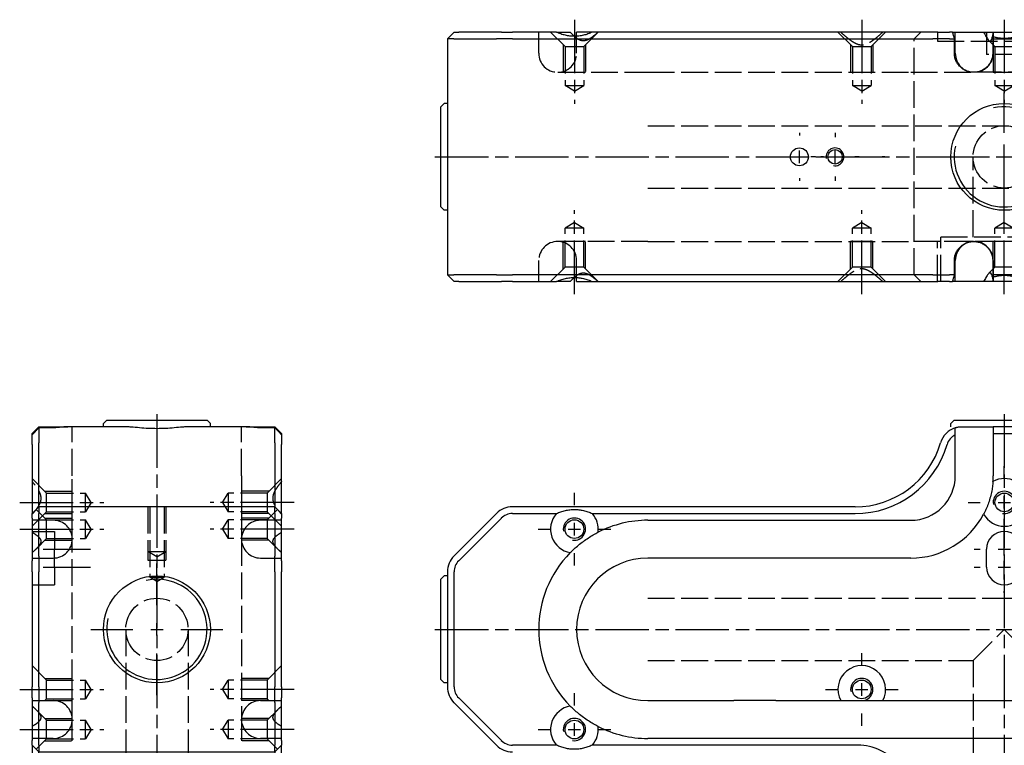
# Model space of a CAD drawing. Extents: x -101 to 341, y -307 to 274.
# Drawn here: x -101 to 120, y 111 to 274 of the extents above; entities that cross this region are included whole.
import ezdxf

# ---------------------------------------------------------------- set-up
doc = ezdxf.new("R2010")
doc.units = 0
doc.linetypes.add('AM_ISO02W050', pattern=[7.5, 6, -1.5])
doc.linetypes.add('AM_ISO08W050', pattern=[18, 12, -1.5, 3, -1.5])
for name, color, linetype in [('AM_0', 7, 'CONTINUOUS'), ('AM_3', 6, 'AM_ISO02W050'), ('AM_4', 3, 'CONTINUOUS'), ('AM_7', 4, 'AM_ISO08W050')]:
    doc.layers.add(name, color=color, linetype=linetype)

# ---------------------------------------------------------------- blocks, each defined once
blk = doc.blocks.new('MH161014_1')
at = {"layer": 'AM_0'}
for p, q in [((-125, 26.5), (-123.5, 28)), ((-123.5, 28), (-122.47, 28)), ((-112.9, 28), (-122.47, 28)), ((-112.9, 28), (-110.43, 28)), ((-100.55, 28), (-110.43, 28)), ((-100.55, 28), (-97.42, 28)), ((-92.45, 28), (-96, 28)), ((-96, 27.09), (-96, 28)), ((-23.5, 28), (-92.45, 28)), ((-14.93, 28), (-23.5, 28)), ((-14.93, 28), (-12.32, 28)), ((-11.63, 28), (-12.32, 28)), ((-11.63, 28), (-4.65, 28)), ((-4.65, 28), (4.65, 28)), ((-125, 26.5), (-125, -26.5)), ((-123.54, 26.5), (-125, 26.5)), ((-123.54, 26.5), (-113.96, 26.5)), ((-110.43, 26.5), (-113.96, 26.5)), ((-110.43, 26.5), (-23.5, 26.5)), ((-23.5, 26.5), (-16.05, 26.5)), ((-12.32, 26.5), (-16.05, 26.5)), ((-12.32, 26.5), (-11.2, 26.5)), ((-11.2, 23.25), (-11.2, 26.5)), ((-2.61, 26.5), (-2.61, 23.25)), ((-2.61, 26.5), (2.61, 26.5)), ((-126.5, 11.25), (-125.75, 12)), ((-126.5, -11.25), (-126.5, 11.25)), ((-125, 12), (-125.75, 12)), ((-126.5, -11.25), (-125.75, -12)), ((-125, -12), (-125.75, -12)), ((-11.2, -26.5), (-11.2, -23.25)), ((-2.61, -23.25), (-2.61, -26.5)), ((-123.5, -28), (-125, -26.5)), ((-125, -26.5), (-123.54, -26.5)), ((-113.96, -26.5), (-123.54, -26.5)), ((-113.96, -26.5), (-110.43, -26.5)), ((-23.5, -26.5), (-110.43, -26.5)), ((-16.05, -26.5), (-23.5, -26.5)), ((-16.05, -26.5), (-12.32, -26.5)), ((-11.2, -26.5), (-12.32, -26.5)), ((2.61, -26.5), (-2.61, -26.5)), ((-122.47, -28), (-123.5, -28)), ((-122.47, -28), (-112.9, -28)), ((-110.43, -28), (-112.9, -28)), ((-110.43, -28), (-100.55, -28)), ((-97.42, -28), (-100.55, -28)), ((-96, -28), (-96, -27.09)), ((-96, -28), (-92.45, -28)), ((-92.45, -28), (-23.5, -28)), ((-23.5, -28), (-14.93, -28)), ((-12.32, -28), (-14.93, -28)), ((-12.32, -28), (-11.63, -28)), ((-4.65, -28), (-11.63, -28)), ((4.65, -28), (-4.65, -28))]:
    blk.add_line(p, q, dxfattribs=at)
for centre, radius in [((0, 0), 12), ((-46, 0), 2), ((-38, 0), 1.62)]:
    blk.add_circle(centre, radius, dxfattribs=at)
for centre, radius, start, end in [((-21, 24.5), 10, 11.537, 20.4873), ((-21, 24.5), 18.5, 6.2063, 7.8614), ((-21, -24.5), 10, 339.5127, 348.463), ((-21, -24.5), 18.5, 352.1386, 353.7937)]:
    blk.add_arc(centre, radius, start, end, dxfattribs=at)
for points in [[(-92.45, 28), (-96.5, 26.15), (-100.55, 28)], [(2.67, 27.03), (0, 26.12), (-2.67, 27.03)], [(-100.55, -28), (-96.5, -26.15), (-92.45, -28)], [(-2.67, -27.03), (0, -26.12), (2.67, -27.03)]]:
    blk.add_open_spline(points, degree=2, dxfattribs=at)
for points, knots in [([(-96.54, 27.08), (-96.54, 27.08), (-96.55, 27.08), (-96.85, 27.37), (-97.14, 27.68), (-97.42, 28)], [8.733031, 8.733031, 8.733031, 8.733031, 8.75174, 8.75174, 10.187219, 10.187219, 10.187219, 10.187219]), ([(-4.65, 28), (-4.46, 27.67), (-4.29, 27.35), (-4.03, 26.91), (-3.95, 26.77), (-3.79, 26.52), (-3.71, 26.41), (-3.49, 26.12), (-3.35, 25.99), (-3.08, 25.99), (-2.97, 26.12), (-2.84, 26.41), (-2.8, 26.52), (-2.73, 26.76), (-2.7, 26.89), (-2.67, 27.03)], [1.463303, 1.463303, 1.463303, 1.463303, 2.924555, 2.924555, 3.655694, 3.655694, 4.386832, 4.386832, 5.84911, 5.84911, 7.311387, 7.311387, 8.042526, 8.042526, 8.732831, 8.732831, 8.732831, 8.732831]), ([(-2.61, 23.25), (-2.61, 22.99), (-2.63, 22.7), (-2.75, 22.14), (-2.83, 21.87), (-3.03, 21.39), (-3.17, 21.13), (-3.49, 20.66), (-3.67, 20.43), (-4.04, 20.06), (-4.27, 19.88), (-4.74, 19.56), (-5, 19.43), (-5.49, 19.22), (-5.77, 19.14), (-6.34, 19.03), (-6.63, 19), (-7.16, 19), (-7.45, 19.03), (-8.02, 19.14), (-8.3, 19.23), (-8.79, 19.43), (-9.05, 19.56), (-9.53, 19.88), (-9.75, 20.07), (-10.13, 20.44), (-10.32, 20.66), (-10.64, 21.14), (-10.77, 21.39), (-10.98, 21.87), (-11.06, 22.15), (-11.18, 22.7), (-11.2, 22.99), (-11.2, 23.25)], [0, 0, 0, 0, 0.785007, 0.785007, 1.570014, 1.570014, 2.357389, 2.357389, 3.144764, 3.144764, 3.935868, 3.935868, 4.726972, 4.726972, 5.52308, 5.52308, 6.319188, 6.319188, 7.117589, 7.117589, 7.915991, 7.915991, 8.712841, 8.712841, 9.509692, 9.509692, 10.300257, 10.300257, 11.090823, 11.090823, 11.873384, 11.873384, 12.655944, 12.655944, 12.655944, 12.655944]), ([(-11.2, -23.25), (-11.2, -22.99), (-11.18, -22.7), (-11.06, -22.15), (-10.98, -21.87), (-10.77, -21.39), (-10.64, -21.14), (-10.32, -20.66), (-10.13, -20.44), (-9.75, -20.07), (-9.53, -19.88), (-9.05, -19.56), (-8.79, -19.43), (-8.3, -19.23), (-8.02, -19.14), (-7.45, -19.03), (-7.16, -19), (-6.63, -19), (-6.34, -19.03), (-5.77, -19.14), (-5.49, -19.22), (-5, -19.43), (-4.74, -19.56), (-4.27, -19.88), (-4.04, -20.06), (-3.67, -20.43), (-3.49, -20.66), (-3.17, -21.13), (-3.03, -21.39), (-2.83, -21.87), (-2.75, -22.14), (-2.63, -22.7), (-2.61, -22.99), (-2.61, -23.25)], [-12.655944, -12.655944, -12.655944, -12.655944, -11.873384, -11.873384, -11.090823, -11.090823, -10.300257, -10.300257, -9.509692, -9.509692, -8.712841, -8.712841, -7.915991, -7.915991, -7.117589, -7.117589, -6.319188, -6.319188, -5.52308, -5.52308, -4.726972, -4.726972, -3.935868, -3.935868, -3.144764, -3.144764, -2.357389, -2.357389, -1.570014, -1.570014, -0.785007, -0.785007, 0, 0, 0, 0]), ([(-2.67, -27.03), (-2.7, -26.89), (-2.73, -26.76), (-2.8, -26.52), (-2.84, -26.41), (-2.97, -26.12), (-3.08, -25.99), (-3.35, -25.99), (-3.49, -26.12), (-3.71, -26.41), (-3.79, -26.52), (-3.95, -26.77), (-4.03, -26.91), (-4.29, -27.35), (-4.46, -27.67), (-4.65, -28)], [2.965388, 2.965388, 2.965388, 2.965388, 3.655694, 3.655694, 4.386832, 4.386832, 5.84911, 5.84911, 7.311387, 7.311387, 8.042526, 8.042526, 8.773665, 8.773665, 10.234916, 10.234916, 10.234916, 10.234916]), ([(-97.42, -28), (-97.14, -27.68), (-96.85, -27.37), (-96.55, -27.08), (-96.54, -27.08), (-96.54, -27.08)], [1.481767, 1.481767, 1.481767, 1.481767, 2.917247, 2.917247, 2.935955, 2.935955, 2.935955, 2.935955])]:
    blk.add_open_spline(points, degree=3, knots=knots, dxfattribs=at)
at = {"layer": 'AM_3'}
for p, q in [((-104.5, 23.25), (-104.5, 28)), ((-98.6, 24.75), (-101.85, 28)), ((-96, 23.25), (-96, 27.09)), ((-94.4, 24.75), (-91.15, 28)), ((-34.1, 24.75), (-37.35, 28)), ((-29.9, 24.75), (-26.65, 28)), ((-20.21, 26.5), (-18.71, 28)), ((-15, 28), (-15, 26)), ((-11, 23.25), (-11, 28)), ((-4, 28), (-4, 23)), ((-2.5, 28), (-2.5, 23.25)), ((-99, 25.15), (-99, 19)), ((-98.6, 24.75), (-98.6, 16)), ((-98.6, 24.75), (-94.4, 24.75)), ((-94.4, 24.75), (-94.4, 16)), ((-94, 25.15), (-94, 19)), ((-34.5, 25.15), (-34.5, 19)), ((-34.1, 24.75), (-34.1, 16)), ((-34.1, 24.75), (-29.9, 24.75)), ((-29.9, 24.75), (-29.9, 16)), ((-29.5, 25.15), (-29.5, 19)), ((-20.21, -26.5), (-20.21, 26.5)), ((-15, 26), (15, 26)), ((-11, 26.5), (-11.2, 26.5)), ((-2.1, 24.75), (-3.5, 26.15)), ((-2.5, 25.15), (-2.5, 19)), ((-2.5, 25.15), (-2.5, 24.75)), ((-2.5, 24.75), (2.5, 24.75)), ((-2.1, 24.75), (-2.1, 16)), ((-2.1, 24.75), (2.1, 24.75)), ((4, 23), (-4, 23)), ((-100.25, 19), (-80, 19)), ((-99, 19), (-94, 19)), ((-80, 19), (-21, 19)), ((-34.5, 19), (-29.5, 19)), ((-21, 19), (-6.89, 19)), ((6.89, 19), (-6.89, 19)), ((-2.5, 19), (2.5, 19)), ((-96.5, 14.74), (-98.6, 16)), ((-98.6, 16), (-94.4, 16)), ((-96.5, 14.74), (-94.4, 16)), ((-34.1, 16), (-29.9, 16)), ((-32, 14.74), (-34.1, 16)), ((-32, 14.74), (-29.9, 16)), ((0, 14.74), (-2.1, 16)), ((-2.1, 16), (2.1, 16)), ((0, 14.74), (2.1, 16)), ((-80, 7), (80, 7)), ((-7, -18), (-7, 0)), ((-80, -7), (80, -7)), ((-96.5, -14.74), (-98.6, -16)), ((-96.5, -14.74), (-94.4, -16)), ((-32, -14.74), (-34.1, -16)), ((-32, -14.74), (-29.9, -16)), ((0, -14.74), (-2.1, -16)), ((0, -14.74), (2.1, -16)), ((-94.4, -16), (-98.6, -16)), ((-98.6, -24.75), (-98.6, -16)), ((-94.4, -24.75), (-94.4, -16)), ((-29.9, -16), (-34.1, -16)), ((-34.1, -24.75), (-34.1, -16)), ((-29.9, -24.75), (-29.9, -16)), ((2.1, -16), (-2.1, -16)), ((-2.1, -24.75), (-2.1, -16)), ((-80, -19), (-100.25, -19)), ((-94, -19), (-99, -19)), ((-99, -25.15), (-99, -19)), ((-94, -25.15), (-94, -19)), ((-80, -19), (-21, -19)), ((-29.5, -19), (-34.5, -19)), ((-34.5, -25.15), (-34.5, -19)), ((-29.5, -25.15), (-29.5, -19)), ((-6.89, -19), (-21, -19)), ((15, -19), (-15, -19)), ((-15, -28), (-15, -19)), ((14.25, -18), (-14.25, -18)), ((-14.25, -28), (-14.25, -18)), ((6.89, -19), (-6.89, -19)), ((2.5, -19), (-2.5, -19)), ((-2.5, -25.15), (-2.5, -19)), ((-104.5, -28), (-104.5, -23.25)), ((-96, -27.09), (-96, -23.25)), ((-11, -28), (-11, -23.25)), ((-2.5, -23.25), (-2.5, -28)), ((-98.6, -24.75), (-101.85, -28)), ((-94.4, -24.75), (-98.6, -24.75)), ((-94.4, -24.75), (-91.15, -28)), ((-34.1, -24.75), (-37.35, -28)), ((-29.9, -24.75), (-34.1, -24.75)), ((-29.9, -24.75), (-26.65, -28)), ((-20.21, -26.5), (-18.71, -28)), ((-11.2, -26.5), (-11, -26.5)), ((-2.1, -24.75), (-3.5, -26.15)), ((2.5, -24.75), (-2.5, -24.75)), ((-2.5, -25.15), (-2.5, -24.75)), ((2.1, -24.75), (-2.1, -24.75))]:
    blk.add_line(p, q, dxfattribs=at)
blk.add_circle((0, 0), 7, dxfattribs=at)
for centre, start, end in [((-100.25, 23.25), 180, 270), ((-100.25, 23.25), 270, 0), ((-6.75, 23.25), 180, 0), ((-100.25, -23.25), 90, 180), ((-100.25, -23.25), 0, 90), ((-6.75, -23.25), 0, 180)]:
    blk.add_arc(centre, 4.25, start, end, dxfattribs=at)
for points, knots in [([(-91.2, 28), (-91.54, 27.68), (-91.9, 27.37), (-92.62, 26.8), (-92.98, 26.55), (-93.72, 26.17), (-94.1, 26.05), (-94.88, 26.05), (-95.24, 26.17), (-95.92, 26.54), (-96.23, 26.79), (-96.54, 27.08)], [1.481767, 1.481767, 1.481767, 1.481767, 2.917247, 2.917247, 4.37587, 4.37587, 5.834493, 5.834493, 7.293116, 7.293116, 8.733031, 8.733031, 8.733031, 8.733031]), ([(-2.55, 28), (-2.57, 27.67), (-2.61, 27.35), (-2.67, 27.05), (-2.67, 27.04), (-2.67, 27.03)], [1.463303, 1.463303, 1.463303, 1.463303, 2.924555, 2.924555, 2.965388, 2.965388, 2.965388, 2.965388]), ([(-96.54, -27.08), (-96.23, -26.79), (-95.92, -26.54), (-95.24, -26.17), (-94.88, -26.05), (-94.1, -26.05), (-93.72, -26.17), (-92.98, -26.55), (-92.62, -26.8), (-91.9, -27.37), (-91.54, -27.68), (-91.2, -28)], [2.935955, 2.935955, 2.935955, 2.935955, 4.37587, 4.37587, 5.834493, 5.834493, 7.293116, 7.293116, 8.75174, 8.75174, 10.187219, 10.187219, 10.187219, 10.187219]), ([(-2.67, -27.03), (-2.67, -27.04), (-2.67, -27.05), (-2.61, -27.35), (-2.57, -27.67), (-2.55, -28)], [8.732831, 8.732831, 8.732831, 8.732831, 8.773665, 8.773665, 10.234916, 10.234916, 10.234916, 10.234916])]:
    blk.add_open_spline(points, degree=3, knots=knots, dxfattribs=at)
for points in [[(-36.73, 28), (-32, 23.82), (-27.27, 28)], [(-27.27, -28), (-32, -23.82), (-36.73, -28)]]:
    blk.add_rational_spline(points, [1, 2.14, 1], degree=2, dxfattribs=at)
at = {"layer": 'AM_4'}
for centre, radius, start, end in [((0, 0), 11.25, 167.6222, 102.3982), ((-38, 0), 2, 260, 190)]:
    blk.add_arc(centre, radius, start, end, dxfattribs=at)
at = {"layer": 'AM_7'}
for p, q in [((-96.5, 30.8), (-96.5, 11.94)), ((-32, 30.8), (-32, 11.94)), ((0, 30.8), (0, 11.94)), ((0, 5.4), (0, 14.42)), ((-46, 5.4), (-46, 4.8)), ((-38, 5.4), (-38, 4.42)), ((0, -30.8), (0, 2.8)), ((-127.8, 0), (127.8, 0)), ((-47.4, 0), (-44.6, 0)), ((-46, -1.4), (-46, 1.4)), ((-42.42, 0), (-43.4, 0)), ((-40.6, 0), (-41.2, 0)), ((-39.4, 0), (-36.6, 0)), ((-38, -1.4), (-38, 1.4)), ((-32.6, 0), (-33.58, 0)), ((-14.43, 0), (-5.4, 0)), ((-1.4, 0), (1.4, 0)), ((0, -1.4), (0, 1.4)), ((-26.8, 0), (-27.4, 0)), ((-46, -4.8), (-46, -5.4)), ((-38, -4.42), (-38, -5.4)), ((0, -14.43), (0, -5.4)), ((-96.5, -30.8), (-96.5, -11.94)), ((-32, -30.8), (-32, -11.94))]:
    blk.add_line(p, q, dxfattribs=at)
blk = doc.blocks.new('MH161014_2')
at = {"layer": 'AM_0'}
for p, q in [((-28, 94), (-26.5, 95.5)), ((-26.5, 95.5), (-23.25, 95.5)), ((-23.25, 95.27), (-26.5, 95.27)), ((-26.5, 95.27), (-26.5, 91.9)), ((-23.25, 95.5), (-20.01, 95.5)), ((-7.33, 95.5), (-20.01, 95.5)), ((-11.25, 97), (-12, 96.25)), ((-12, 95.5), (-12, 96.25)), ((-11.25, 97), (11.25, 97)), ((20.01, 95.5), (7.33, 95.5)), ((11.25, 97), (12, 96.25)), ((12, 95.5), (12, 96.25)), ((20.01, 95.5), (23.25, 95.5)), ((23.25, 95.5), (26.5, 95.5)), ((26.5, 95.27), (23.25, 95.27)), ((26.5, 95.5), (28, 94)), ((26.5, 91.9), (26.5, 95.27)), ((-28, 93.66), (-28, 94)), ((-28, 91.48), (-28, 93.66)), ((28, 94), (28, 93.66)), ((28, 93.66), (28, 91.48)), ((-28, 91.48), (-28, 76)), ((-26.5, 77.5), (-26.5, 91.9)), ((26.5, 91.9), (26.5, 77.5)), ((28, 76), (28, 91.48)), ((-28, 76), (-26.5, 77.5)), ((26.5, 77.5), (-26.5, 77.5)), ((-26.5, 77.5), (-26.5, 76.04)), ((26.5, 76.04), (26.5, 77.5)), ((26.5, 77.5), (28, 76)), ((-28, 74.97), (-28, 76)), ((-26.5, 66.46), (-26.5, 76.04)), ((26.5, 76.04), (26.5, 66.46)), ((28, 76), (28, 74.97)), ((-28, 74.97), (-28, 65.4)), ((28, 65.4), (28, 74.97)), ((-26.5, 66.46), (-26.5, 62.93)), ((26.5, 62.93), (26.5, 66.46)), ((-28, 62.93), (-28, 65.4)), ((28, 65.4), (28, 62.93)), ((-28, 62.93), (-28, 37.07)), ((-26.5, 37.07), (-26.5, 62.93)), ((26.5, 62.93), (26.5, 37.07)), ((28, 37.07), (28, 62.93)), ((-28, 34.6), (-28, 37.07)), ((-26.5, 37.07), (-26.5, 33.54)), ((26.5, 33.54), (26.5, 37.07)), ((28, 37.07), (28, 34.6)), ((-28, 34.6), (-28, 25.03)), ((-26.5, 23.96), (-26.5, 33.54)), ((26.5, 33.54), (26.5, 23.96)), ((28, 25.03), (28, 34.6)), ((-28, 24), (-28, 25.03)), ((28, 25.03), (28, 24)), ((-28, 24), (-28, 15.48)), ((-28, 24), (-26.5, 22.5)), ((-26.5, 23.96), (-26.5, 22.5)), ((-26.5, 22.5), (26.5, 22.5)), ((-26.5, 15.09), (-26.5, 22.5)), ((26.5, 22.5), (28, 24)), ((26.5, 22.5), (26.5, 23.96)), ((26.5, 22.5), (26.5, 15.09)), ((28, 15.48), (28, 24)), ((-28, 15.48), (-28, -19.52)), ((28, -19.52), (28, 15.48)), ((-26.5, -19.91), (-26.5, 15.09)), ((26.5, 15.09), (26.5, -19.91)), ((-28, -19.52), (-28, -24)), ((28, -24), (28, -19.52)), ((-26.5, -22.5), (-26.5, -19.91)), ((26.5, -19.91), (26.5, -22.5)), ((-26.5, -22.5), (-28, -24)), ((-28, -25.03), (-28, -24)), ((26.5, -22.5), (-26.5, -22.5)), ((-26.5, -22.5), (-26.5, -23.96)), ((-26.5, -33.54), (-26.5, -23.96)), ((26.5, -23.96), (26.5, -22.5)), ((26.5, -22.5), (28, -24)), ((26.5, -23.96), (26.5, -33.54)), ((28, -24), (28, -25.03)), ((-28, -25.03), (-28, -34.6)), ((28, -34.6), (28, -25.03)), ((-28, -37.07), (-28, -34.6)), ((-26.5, -33.54), (-26.5, -37.07)), ((26.5, -37.07), (26.5, -33.54)), ((28, -34.6), (28, -37.07)), ((-28, -37.07), (-28, -62.93)), ((-26.5, -62.93), (-26.5, -37.07)), ((26.5, -37.07), (26.5, -62.93)), ((28, -62.93), (28, -37.07)), ((-28, -65.4), (-28, -62.93)), ((-26.5, -62.93), (-26.5, -66.46)), ((26.5, -66.46), (26.5, -62.93)), ((28, -62.93), (28, -65.4)), ((-28, -65.4), (-28, -74.97)), ((28, -74.97), (28, -65.4)), ((-26.5, -76.04), (-26.5, -66.46)), ((26.5, -66.46), (26.5, -76.04)), ((-28, -76), (-28, -74.97)), ((28, -74.97), (28, -76)), ((-26.5, -77.5), (-28, -76)), ((-28, -76), (-28, -79.83)), ((-26.5, -76.04), (-26.5, -77.5)), ((26.5, -77.5), (28, -76)), ((26.5, -77.5), (26.5, -76.04)), ((28, -79.83), (28, -76)), ((-26.5, -77.5), (26.5, -77.5)), ((-26.5, -80.83), (-26.5, -77.5)), ((26.5, -77.5), (26.5, -80.83)), ((-28, -81), (-28, -79.83)), ((-26.5, -82.5), (-28, -81)), ((-26.5, -80.83), (-26.5, -82.5)), ((26.5, -82.5), (26.5, -80.83)), ((28, -81), (26.5, -82.5)), ((28, -79.83), (28, -81)), ((-26.5, -82.5), (26.5, -82.5))]:
    blk.add_line(p, q, dxfattribs=at)
for centre in [(0, 50), (0, -50)]:
    blk.add_circle(centre, 12, dxfattribs=at)
for points, weights in [([(-26.5, 95.27), (-27.4, 94.32), (-28, 93.66)], [1, 1.01837527148, 1]), ([(28, 93.66), (27.4, 94.32), (26.5, 95.27)], [1, 1.01837527146, 1])]:
    blk.add_rational_spline(points, weights, degree=2, dxfattribs=at)
for points, knots in [([(-20.01, 95.5), (-20.07, 95.5), (-20.14, 95.5), (-20.34, 95.49), (-20.48, 95.48), (-20.78, 95.45), (-20.93, 95.43), (-21.23, 95.4), (-21.4, 95.38), (-21.75, 95.35), (-21.94, 95.33), (-22.31, 95.3), (-22.5, 95.29), (-22.88, 95.27), (-23.07, 95.27), (-23.25, 95.27)], [7.489003, 7.489003, 7.489003, 7.489003, 7.756743, 7.756743, 8.28846, 8.28846, 8.820178, 8.820178, 9.361399, 9.361399, 9.90262, 9.90262, 10.443841, 10.443841, 10.985061, 10.985061, 10.985061, 10.985061]), ([(7.33, 95.5), (7.1, 95.5), (6.86, 95.49), (6.34, 95.46), (6.05, 95.44), (5.17, 95.36), (4.54, 95.3), (3.25, 95.19), (2.59, 95.14), (1.28, 95.07), (0.63, 95.06), (-0.63, 95.06), (-1.28, 95.07), (-2.59, 95.14), (-3.25, 95.19), (-4.54, 95.3), (-5.17, 95.36), (-6.05, 95.44), (-6.34, 95.46), (-6.86, 95.49), (-7.1, 95.5), (-7.33, 95.5)], [15.28441, 15.28441, 15.28441, 15.28441, 16.149782, 16.149782, 17.089155, 17.089155, 18.967899, 18.967899, 20.846643, 20.846643, 22.725387, 22.725387, 24.604132, 24.604132, 26.482876, 26.482876, 28.36162, 28.36162, 29.300992, 29.300992, 30.166365, 30.166365, 30.166365, 30.166365]), ([(23.25, 95.27), (23.07, 95.27), (22.88, 95.27), (22.5, 95.29), (22.31, 95.3), (21.94, 95.33), (21.75, 95.35), (21.4, 95.38), (21.23, 95.4), (20.93, 95.43), (20.78, 95.45), (20.48, 95.48), (20.34, 95.49), (20.14, 95.5), (20.07, 95.5), (20.01, 95.5)], [10.985061, 10.985061, 10.985061, 10.985061, 11.526282, 11.526282, 12.067503, 12.067503, 12.608724, 12.608724, 13.149944, 13.149944, 13.681662, 13.681662, 14.21338, 14.21338, 14.481119, 14.481119, 14.481119, 14.481119])]:
    blk.add_open_spline(points, degree=3, knots=knots, dxfattribs=at)
at = {"layer": 'AM_3'}
for p, q in [((-19, 84.5), (-19, 95.5)), ((19, 84.5), (19, 95.5)), ((-19, 70.25), (-19, 84.5)), ((19, 84.5), (19, 70.25)), ((-24.75, 80.6), (-28, 83.85)), ((24.75, 80.6), (28, 83.85)), ((-25.15, 81), (-19, 81)), ((-24.75, 80.6), (-16, 80.6)), ((-24.75, 76.4), (-24.75, 80.6)), ((-19, 76), (-19, 81)), ((-16, 76.4), (-16, 80.6)), ((-14.74, 78.5), (-16, 80.6)), ((14.74, 78.5), (16, 80.6)), ((24.75, 80.6), (16, 80.6)), ((16, 80.6), (16, 76.4)), ((19, 81), (19, 76)), ((25.15, 81), (19, 81)), ((24.75, 80.6), (24.75, 76.4)), ((-14.74, 78.5), (-16, 76.4)), ((-2, 77.5), (-2, 65.5)), ((-2, 77.5), (-2, 67.5)), ((-1.62, 77.5), (-1.62, 61.7)), ((1.62, 77.5), (1.62, 61.7)), ((2, 77.5), (2, 65.5)), ((2, 77.5), (2, 67.5)), ((14.74, 78.5), (16, 76.4)), ((-24.75, 76.4), (-28, 73.15)), ((-24.75, 74.6), (-27.08, 76.93)), ((-25.15, 76), (-19, 76)), ((-24.75, 76.4), (-16, 76.4)), ((24.75, 76.4), (16, 76.4)), ((25.15, 76), (19, 76)), ((24.75, 74.6), (27.07, 76.93)), ((24.75, 76.4), (28, 73.15)), ((-23.25, 74.5), (-28, 74.5)), ((-25.15, 75), (-19, 75)), ((-24.75, 74.6), (-16, 74.6)), ((-24.75, 70.4), (-24.75, 74.6)), ((-19, 70), (-19, 75)), ((-14.74, 72.5), (-16, 74.6)), ((-16, 70.4), (-16, 74.6)), ((14.74, 72.5), (16, 74.6)), ((24.75, 74.6), (16, 74.6)), ((16, 74.6), (16, 70.4)), ((25.15, 75), (19, 75)), ((19, 75), (19, 70)), ((28, 74.5), (23.25, 74.5)), ((24.75, 74.6), (24.75, 70.4)), ((-28, 72), (-23, 72)), ((-23, 72), (-23, 68)), ((-14.74, 72.5), (-16, 70.4)), ((14.74, 72.5), (16, 70.4)), ((-24.75, 70.4), (-27.04, 68.11)), ((-25.15, 70), (-19, 70)), ((-24.75, 70.4), (-16, 70.4)), ((-19, 29.75), (-19, 70.25)), ((24.75, 70.4), (16, 70.4)), ((19, 70.25), (19, 29.75)), ((25.15, 70), (19, 70)), ((24.75, 70.4), (27.04, 68.11)), ((-23, 64), (-23, 68)), ((-2, 67.5), (2, 67.5)), ((0, 66.3), (-2, 67.5)), ((0, 66.3), (2, 67.5)), ((-28, 66), (-23.25, 66)), ((-2, 65.5), (2, 65.5)), ((23.25, 66), (28, 66)), ((-23, 64), (-23, 60)), ((-28, 60), (-23, 60)), ((-1.62, 61.7), (1.62, 61.7)), ((0, 60.73), (-1.62, 61.7)), ((0, 60.73), (1.62, 61.7)), ((-7, 50), (-7, -50)), ((7, 50), (7, 7)), ((-24.75, 38.6), (-28, 41.85)), ((24.75, 38.6), (28, 41.85)), ((-25.15, 39), (-19, 39)), ((-24.75, 38.6), (-16, 38.6)), ((-24.75, 34.4), (-24.75, 38.6)), ((-19, 34), (-19, 39)), ((-14.74, 36.5), (-16, 38.6)), ((-16, 34.4), (-16, 38.6)), ((14.74, 36.5), (16, 38.6)), ((24.75, 38.6), (16, 38.6)), ((16, 38.6), (16, 34.4)), ((25.15, 39), (19, 39)), ((19, 39), (19, 34)), ((24.75, 38.6), (24.75, 34.4)), ((-14.74, 36.5), (-16, 34.4)), ((14.74, 36.5), (16, 34.4)), ((-28, 34), (-23.25, 34)), ((-24.75, 34.4), (-25.15, 34)), ((-25.15, 34), (-23.25, 34)), ((-24.75, 34.4), (-16, 34.4)), ((-23.25, 34), (-19, 34)), ((24.75, 34.4), (16, 34.4)), ((23.25, 34), (19, 34)), ((23.25, 34), (28, 34)), ((25.15, 34), (23.25, 34)), ((24.75, 34.4), (25.15, 34)), ((-24.75, 29.6), (-27.04, 31.89)), ((24.75, 29.6), (27.04, 31.89)), ((-25.15, 30), (-19, 30)), ((-24.75, 29.6), (-16, 29.6)), ((-24.75, 25.4), (-24.75, 29.6)), ((-19, 25), (-19, 30)), ((-14.74, 27.5), (-16, 29.6)), ((-16, 25.4), (-16, 29.6)), ((14.74, 27.5), (16, 29.6)), ((24.75, 29.6), (16, 29.6)), ((16, 29.6), (16, 25.4)), ((19, 30), (19, 25)), ((25.15, 30), (19, 30)), ((24.75, 29.6), (24.75, 25.4)), ((-14.74, 27.5), (-16, 25.4)), ((14.74, 27.5), (16, 25.4)), ((-23.25, 25.5), (-28, 25.5)), ((-24.75, 25.4), (-27.08, 23.08)), ((-25.15, 25), (-19, 25)), ((-24.75, 25.4), (-16, 25.4)), ((24.75, 25.4), (16, 25.4)), ((25.15, 25), (19, 25)), ((28, 25.5), (23.25, 25.5)), ((24.75, 25.4), (27.07, 23.08)), ((-28, 15), (-26, 15)), ((-26, -15), (-26, 15)), ((18, 14.25), (18, -14.25)), ((28, 14.25), (18, 14.25)), ((19, 15), (19, -15)), ((28, 15), (19, 15)), ((7, 7), (0, 0)), ((18, 7), (7, 7)), ((0, 0), (7, -7)), ((7, -7), (7, -50)), ((18, -7), (7, -7)), ((-28, -15), (-26, -15)), ((28, -14.25), (18, -14.25)), ((28, -15), (19, -15)), ((-24.75, -25.4), (-27.08, -23.08)), ((24.75, -25.4), (27.07, -23.08)), ((-23.25, -25.5), (-28, -25.5)), ((-25.15, -25), (-19, -25)), ((-24.75, -25.4), (-16, -25.4)), ((-24.75, -29.6), (-24.75, -25.4)), ((-19, -30), (-19, -25)), ((-14.74, -27.5), (-16, -25.4)), ((-16, -29.6), (-16, -25.4)), ((14.74, -27.5), (16, -25.4)), ((24.75, -25.4), (16, -25.4)), ((16, -25.4), (16, -29.6)), ((25.15, -25), (19, -25)), ((19, -25), (19, -30)), ((28, -25.5), (23.25, -25.5)), ((24.75, -25.4), (24.75, -29.6)), ((-14.74, -27.5), (-16, -29.6)), ((14.74, -27.5), (16, -29.6)), ((-24.75, -29.6), (-27.04, -31.89)), ((-25.15, -30), (-19, -30)), ((-24.75, -29.6), (-16, -29.6)), ((-19, -70.25), (-19, -29.75)), ((24.75, -29.6), (16, -29.6)), ((19, -29.75), (19, -70.25)), ((25.15, -30), (19, -30)), ((24.75, -29.6), (27.04, -31.89)), ((-28, -34), (-23.25, -34)), ((-25.15, -34), (-23.25, -34)), ((-24.75, -34.4), (-25.15, -34)), ((-24.75, -34.4), (-16, -34.4)), ((-24.75, -38.6), (-24.75, -34.4)), ((-23.25, -34), (-19, -34)), ((-19, -39), (-19, -34)), ((-14.74, -36.5), (-16, -34.4)), ((-16, -38.6), (-16, -34.4)), ((14.74, -36.5), (16, -34.4)), ((24.75, -34.4), (16, -34.4)), ((16, -34.4), (16, -38.6)), ((23.25, -34), (19, -34)), ((19, -34), (19, -39)), ((23.25, -34), (28, -34)), ((25.15, -34), (23.25, -34)), ((24.75, -34.4), (25.15, -34)), ((24.75, -34.4), (24.75, -38.6)), ((-14.74, -36.5), (-16, -38.6)), ((14.74, -36.5), (16, -38.6)), ((-24.75, -38.6), (-28, -41.85)), ((-25.15, -39), (-19, -39)), ((-24.75, -38.6), (-16, -38.6)), ((24.75, -38.6), (16, -38.6)), ((25.15, -39), (19, -39)), ((24.75, -38.6), (28, -41.85)), ((-28, -60), (-23, -60)), ((-23, -60), (-23, -64)), ((0, -60.73), (-1.62, -61.7)), ((-1.62, -77.5), (-1.62, -61.7)), ((1.62, -61.7), (-1.62, -61.7)), ((0, -60.73), (1.62, -61.7)), ((1.62, -77.5), (1.62, -61.7)), ((-23, -68), (-23, -64)), ((-28, -66), (-23.25, -66)), ((-2, -77.5), (-2, -65.5)), ((2, -65.5), (-2, -65.5)), ((0, -66.3), (-2, -67.5)), ((0, -66.3), (2, -67.5)), ((2, -77.5), (2, -65.5)), ((23.25, -66), (28, -66)), ((-24.75, -70.4), (-27.04, -68.11)), ((-23, -68), (-23, -72)), ((-2, -77.5), (-2, -67.5)), ((2, -67.5), (-2, -67.5)), ((2, -77.5), (2, -67.5)), ((24.75, -70.4), (27.04, -68.11)), ((-25.15, -70), (-19, -70)), ((-24.75, -70.4), (-16, -70.4)), ((-24.75, -74.6), (-24.75, -70.4)), ((-19, -75), (-19, -70)), ((-19, -82.5), (-19, -70.25)), ((-14.74, -72.5), (-16, -70.4)), ((-16, -74.6), (-16, -70.4)), ((14.74, -72.5), (16, -70.4)), ((24.75, -70.4), (16, -70.4)), ((16, -70.4), (16, -74.6)), ((19, -70), (19, -75)), ((25.15, -70), (19, -70)), ((19, -70.25), (19, -82.5)), ((24.75, -70.4), (24.75, -74.6)), ((-28, -72), (-23, -72)), ((-14.74, -72.5), (-16, -74.6)), ((14.74, -72.5), (16, -74.6)), ((-24.75, -76.4), (-28, -73.15)), ((-23.25, -74.5), (-28, -74.5)), ((-24.75, -74.6), (-27.08, -76.93)), ((-25.15, -75), (-19, -75)), ((-24.75, -74.6), (-16, -74.6)), ((24.75, -74.6), (16, -74.6)), ((25.15, -75), (19, -75)), ((28, -74.5), (23.25, -74.5)), ((24.75, -76.4), (28, -73.15)), ((24.75, -74.6), (27.07, -76.93)), ((-25.15, -76), (-19, -76)), ((-24.75, -76.4), (-16, -76.4)), ((-24.75, -78.5), (-24.75, -76.4)), ((-19, -81), (-19, -76)), ((-14.74, -78.5), (-16, -76.4)), ((-16, -78.5), (-16, -76.4)), ((14.74, -78.5), (16, -76.4)), ((24.75, -76.4), (16, -76.4)), ((16, -76.4), (16, -80.6)), ((25.15, -76), (19, -76)), ((19, -76), (19, -81)), ((24.75, -76.4), (24.75, -80.6)), ((-24.75, -80.6), (-24.75, -78.5)), ((-14.74, -78.5), (-16, -80.6)), ((-16, -80.6), (-16, -78.5)), ((14.74, -78.5), (16, -80.6)), ((-24.75, -80.6), (-26.57, -82.42)), ((-25.15, -81), (-19, -81)), ((-24.75, -80.6), (-16, -80.6)), ((24.75, -80.6), (16, -80.6)), ((25.15, -81), (19, -81)), ((24.75, -80.6), (26.57, -82.42))]:
    blk.add_line(p, q, dxfattribs=at)
for centre in [(0, 50), (0, -50)]:
    blk.add_circle(centre, 7, dxfattribs=at)
for centre, start, end in [((-23.25, 70.25), 270, 90), ((23.25, 70.25), 90, 270), ((-23.25, 29.75), 270, 90), ((23.25, 29.75), 90, 270), ((-23.25, -29.75), 270, 90), ((23.25, -29.75), 90, 270), ((-23.25, -70.25), 270, 90), ((23.25, -70.25), 90, 270)]:
    blk.add_arc(centre, 4.25, start, end, dxfattribs=at)
for points, knots in [([(-28, 75.85), (-27.67, 76.2), (-27.35, 76.56), (-26.91, 77.12), (-26.77, 77.32), (-26.52, 77.71), (-26.41, 77.91), (-26.12, 78.52), (-25.99, 78.95), (-25.99, 79.89), (-26.12, 80.33), (-26.41, 80.97), (-26.52, 81.18), (-26.77, 81.59), (-26.91, 81.8), (-27.35, 82.41), (-27.67, 82.81), (-28, 83.21)], [1.463303, 1.463303, 1.463303, 1.463303, 2.924555, 2.924555, 3.655694, 3.655694, 4.386832, 4.386832, 5.84911, 5.84911, 7.311387, 7.311387, 8.042526, 8.042526, 8.773665, 8.773665, 10.234916, 10.234916, 10.234916, 10.234916]), ([(28, 83.21), (27.67, 82.81), (27.35, 82.41), (26.91, 81.8), (26.77, 81.59), (26.52, 81.18), (26.41, 80.97), (26.12, 80.33), (25.99, 79.89), (25.99, 78.95), (26.12, 78.52), (26.41, 77.91), (26.52, 77.71), (26.77, 77.32), (26.91, 77.12), (27.35, 76.56), (27.67, 76.2), (28, 75.85)], [1.463303, 1.463303, 1.463303, 1.463303, 2.924555, 2.924555, 3.655694, 3.655694, 4.386832, 4.386832, 5.84911, 5.84911, 7.311387, 7.311387, 8.042526, 8.042526, 8.773665, 8.773665, 10.234916, 10.234916, 10.234916, 10.234916]), ([(-28, 71.79), (-27.68, 71.61), (-27.37, 71.42), (-26.8, 71.01), (-26.55, 70.78), (-26.17, 70.3), (-26.05, 70.04), (-26.05, 69.47), (-26.17, 69.19), (-26.55, 68.63), (-26.8, 68.35), (-27.37, 67.79), (-27.68, 67.51), (-28, 67.23)], [1.481767, 1.481767, 1.481767, 1.481767, 2.917247, 2.917247, 4.37587, 4.37587, 5.834493, 5.834493, 7.293116, 7.293116, 8.75174, 8.75174, 10.187219, 10.187219, 10.187219, 10.187219]), ([(28, 67.23), (27.68, 67.51), (27.37, 67.79), (26.8, 68.35), (26.55, 68.63), (26.17, 69.19), (26.05, 69.47), (26.05, 70.04), (26.17, 70.3), (26.55, 70.78), (26.8, 71.01), (27.37, 71.42), (27.68, 71.61), (28, 71.79)], [1.481767, 1.481767, 1.481767, 1.481767, 2.917247, 2.917247, 4.37587, 4.37587, 5.834493, 5.834493, 7.293116, 7.293116, 8.75174, 8.75174, 10.187219, 10.187219, 10.187219, 10.187219]), ([(-28, 32.77), (-27.68, 32.49), (-27.37, 32.21), (-26.8, 31.65), (-26.55, 31.37), (-26.17, 30.81), (-26.05, 30.53), (-26.05, 29.96), (-26.17, 29.7), (-26.55, 29.22), (-26.8, 28.99), (-27.37, 28.58), (-27.68, 28.39), (-28, 28.21)], [1.481767, 1.481767, 1.481767, 1.481767, 2.917247, 2.917247, 4.37587, 4.37587, 5.834493, 5.834493, 7.293116, 7.293116, 8.75174, 8.75174, 10.187219, 10.187219, 10.187219, 10.187219]), ([(28, 28.21), (27.68, 28.39), (27.37, 28.58), (26.8, 28.99), (26.55, 29.22), (26.17, 29.7), (26.05, 29.96), (26.05, 30.53), (26.17, 30.81), (26.55, 31.37), (26.8, 31.65), (27.37, 32.21), (27.68, 32.49), (28, 32.77)], [1.481767, 1.481767, 1.481767, 1.481767, 2.917247, 2.917247, 4.37587, 4.37587, 5.834493, 5.834493, 7.293116, 7.293116, 8.75174, 8.75174, 10.187219, 10.187219, 10.187219, 10.187219]), ([(-28, -28.21), (-27.68, -28.39), (-27.37, -28.58), (-26.8, -28.99), (-26.55, -29.22), (-26.17, -29.7), (-26.05, -29.96), (-26.05, -30.53), (-26.17, -30.81), (-26.55, -31.37), (-26.8, -31.65), (-27.37, -32.21), (-27.68, -32.49), (-28, -32.77)], [1.481767, 1.481767, 1.481767, 1.481767, 2.917247, 2.917247, 4.37587, 4.37587, 5.834493, 5.834493, 7.293116, 7.293116, 8.75174, 8.75174, 10.187219, 10.187219, 10.187219, 10.187219]), ([(28, -32.77), (27.68, -32.49), (27.37, -32.21), (26.8, -31.65), (26.55, -31.37), (26.17, -30.81), (26.05, -30.53), (26.05, -29.96), (26.17, -29.7), (26.55, -29.22), (26.8, -28.99), (27.37, -28.58), (27.68, -28.39), (28, -28.21)], [1.481767, 1.481767, 1.481767, 1.481767, 2.917247, 2.917247, 4.37587, 4.37587, 5.834493, 5.834493, 7.293116, 7.293116, 8.75174, 8.75174, 10.187219, 10.187219, 10.187219, 10.187219]), ([(-28, -67.23), (-27.68, -67.51), (-27.37, -67.79), (-26.8, -68.35), (-26.55, -68.63), (-26.17, -69.19), (-26.05, -69.47), (-26.05, -70.04), (-26.17, -70.3), (-26.55, -70.78), (-26.8, -71.01), (-27.37, -71.42), (-27.68, -71.61), (-28, -71.79)], [1.481767, 1.481767, 1.481767, 1.481767, 2.917247, 2.917247, 4.37587, 4.37587, 5.834493, 5.834493, 7.293116, 7.293116, 8.75174, 8.75174, 10.187219, 10.187219, 10.187219, 10.187219]), ([(28, -71.79), (27.68, -71.61), (27.37, -71.42), (26.8, -71.01), (26.55, -70.78), (26.17, -70.3), (26.05, -70.04), (26.05, -69.47), (26.17, -69.19), (26.55, -68.63), (26.8, -68.35), (27.37, -67.79), (27.68, -67.51), (28, -67.23)], [1.481767, 1.481767, 1.481767, 1.481767, 2.917247, 2.917247, 4.37587, 4.37587, 5.834493, 5.834493, 7.293116, 7.293116, 8.75174, 8.75174, 10.187219, 10.187219, 10.187219, 10.187219]), ([(-27.03, -81.97), (-26.89, -81.78), (-26.76, -81.58), (-26.52, -81.18), (-26.41, -80.97), (-26.12, -80.33), (-25.99, -79.89), (-25.99, -78.95), (-26.12, -78.52), (-26.41, -77.91), (-26.52, -77.71), (-26.77, -77.32), (-26.91, -77.12), (-27.35, -76.56), (-27.67, -76.2), (-28, -75.85)], [2.965388, 2.965388, 2.965388, 2.965388, 3.655694, 3.655694, 4.386832, 4.386832, 5.84911, 5.84911, 7.311387, 7.311387, 8.042526, 8.042526, 8.773665, 8.773665, 10.234916, 10.234916, 10.234916, 10.234916]), ([(28, -75.85), (27.67, -76.2), (27.35, -76.56), (26.91, -77.12), (26.77, -77.32), (26.52, -77.71), (26.41, -77.91), (26.12, -78.52), (25.99, -78.95), (25.99, -79.89), (26.12, -80.33), (26.41, -80.97), (26.52, -81.18), (26.76, -81.58), (26.89, -81.78), (27.03, -81.97)], [1.463303, 1.463303, 1.463303, 1.463303, 2.924555, 2.924555, 3.655694, 3.655694, 4.386832, 4.386832, 5.84911, 5.84911, 7.311387, 7.311387, 8.042526, 8.042526, 8.732831, 8.732831, 8.732831, 8.732831])]:
    blk.add_open_spline(points, degree=3, knots=knots, dxfattribs=at)
at = {"layer": 'AM_4'}
for centre in [(0, 50), (0, -50)]:
    blk.add_arc(centre, 11.25, 167.6222, 102.3982, dxfattribs=at)
at = {"layer": 'AM_7'}
for p, q in [((0, 98.3), (0, -52.8)), ((-30.8, 78.5), (-11.94, 78.5)), ((30.8, 78.5), (11.94, 78.5)), ((-30.8, 72.5), (-11.94, 72.5)), ((30.8, 72.5), (11.94, 72.5)), ((-25.5, 68), (-14.9, 68)), ((0, 55.4), (0, 64.8)), ((-25.5, 64), (-14.9, 64)), ((0, 48.6), (0, 51.4)), ((-14.8, 50), (-5.4, 50)), ((-1.4, 50), (1.4, 50)), ((5.4, 50), (14.8, 50)), ((0, 35.2), (0, 44.6)), ((-30.8, 36.5), (-11.94, 36.5)), ((30.8, 36.5), (11.94, 36.5)), ((-30.8, 27.5), (-11.94, 27.5)), ((30.8, 27.5), (11.94, 27.5)), ((-30.8, 0), (-23.2, 0)), ((30.8, 0), (-2.8, 0)), ((-30.8, -27.5), (-11.94, -27.5)), ((30.8, -27.5), (11.94, -27.5)), ((0, -44.6), (0, -35.2)), ((-30.8, -36.5), (-11.94, -36.5)), ((30.8, -36.5), (11.94, -36.5)), ((0, -51.4), (0, -48.6)), ((-14.8, -50), (-5.4, -50)), ((-1.4, -50), (1.4, -50)), ((5.4, -50), (14.8, -50)), ((0, -64.8), (0, -55.4)), ((0, -80.3), (0, -57.93)), ((-25.5, -64), (-14.9, -64)), ((-25.5, -68), (-14.9, -68)), ((-30.8, -72.5), (-11.94, -72.5)), ((30.8, -72.5), (11.94, -72.5)), ((-30.8, -78.5), (-11.94, -78.5)), ((30.8, -78.5), (11.94, -78.5))]:
    blk.add_line(p, q, dxfattribs=at)
blk = doc.blocks.new('MH161014_3')
at = {"layer": 'AM_0'}
for p, q in [((-11.25, 97), (-12, 96.25)), ((-12, 95.5), (-12, 96.25)), ((-11.25, 97), (11.25, 97)), ((-9.5, 95.5), (-2.5, 95.5)), ((2.5, 95.5), (-2.5, 95.5)), ((-2.5, 95.5), (-2.5, 94)), ((-11, 84.5), (-11, 93.66)), ((-2.5, 94), (-2.5, 84.5)), ((-2.5, 94), (2.5, 94)), ((-33.5, 77.5), (-110.43, 77.5)), ((-113.96, 76.04), (-123.54, 66.46)), ((-110.43, 76), (-100.55, 76)), ((-92.45, 76), (-33.5, 76)), ((-122.47, 65.4), (-112.9, 74.97)), ((-80, 74.5), (-21, 74.5)), ((-4, 64), (-4, 68)), ((-21, 66), (-80, 66)), ((-126.5, 61.25), (-125.75, 62)), ((-125, 62), (-125.75, 62)), ((-125, 62.93), (-125, 37.07)), ((-123.5, 37.07), (-123.5, 62.93)), ((-126.5, 38.75), (-126.5, 61.25)), ((-126.5, 38.75), (-125.75, 38)), ((-125, 38), (-125.75, 38)), ((-123.54, 33.54), (-113.96, 23.96)), ((-112.9, 25.03), (-122.47, 34.6)), ((-80, 34), (-60.73, 34)), ((-51.27, 34), (51.27, 34)), ((80, 25.5), (-80, 25.5)), ((-100.55, 24), (-110.43, 24)), ((-32.89, 24), (-92.45, 24))]:
    blk.add_line(p, q, dxfattribs=at)
for centre in [(0, 78.5), (-96.5, 72.5), (-32, 36.5), (-96.5, 27.5)]:
    blk.add_circle(centre, 2.1, dxfattribs=at)
for centre, radius, start, end in [((-9.5, 90.5), 5, 107.4576, 163.7398), ((-9.5, 90.5), 3.5, 115.3769, 163.7398), ((-33.5, 97.5), 20, 270, 343.7398), ((-33.5, 97.5), 21.5, 270, 343.7398), ((-21, 84.5), 10, 270, 0), ((-21, 84.5), 18.5, 355.9882, 0), ((0, 78.5), 5.35, 61.591, 118.409), ((-110.43, 72.5), 5, 90, 135), ((-110.43, 72.5), 3.5, 90, 135), ((-96.5, 72.5), 5.35, 139.1406, 260.1164), ((-96.5, 72.5), 5.35, 352.3913, 40.8594), ((-21, 84.5), 18.5, 270, 332.121), ((0, 78.5), 5.35, 209.7002, 330.2998), ((-80, 50), 24.5, 90, 117.1953), ((0, 68), 4, 0, 180), ((-120, 62.93), 5, 135, 180), ((-80, 50), 24.5, 135.3124, 224.6876), ((-120, 62.93), 3.5, 135, 180), ((-80, 50), 16, 90, 270), ((0, 64), 4, 180, 0), ((-32, 36.5), 5.35, 332.1415, 207.8585), ((-120, 37.07), 5, 180, 225), ((-120, 37.07), 3.5, 180, 225), ((-96.5, 27.5), 5.35, 99.8836, 220.8594), ((-96.5, 27.5), 5.35, 319.1406, 7.6087), ((-80, 50), 24.5, 242.8047, 270), ((-110.43, 27.5), 3.5, 225, 270), ((-110.43, 27.5), 5, 225, 270), ((-32.89, 12.5), 11.5, 345, 90)]:
    blk.add_arc(centre, radius, start, end, dxfattribs=at)
for points, knots in [([(-11, 95.27), (-11, 95.27), (-10.99, 95.27), (-10.94, 95.29), (-10.9, 95.3), (-10.8, 95.33), (-10.73, 95.35), (-10.58, 95.38), (-10.5, 95.4), (-10.31, 95.43), (-10.21, 95.45), (-9.98, 95.48), (-9.85, 95.49), (-9.64, 95.5), (-9.57, 95.5), (-9.5, 95.5)], [10.985061, 10.985061, 10.985061, 10.985061, 11.526282, 11.526282, 12.067503, 12.067503, 12.608724, 12.608724, 13.149944, 13.149944, 13.681662, 13.681662, 14.21338, 14.21338, 14.481119, 14.481119, 14.481119, 14.481119]), ([(-2.55, 83.21), (-2.57, 82.81), (-2.61, 82.41), (-2.7, 81.8), (-2.73, 81.59), (-2.8, 81.18), (-2.84, 80.97), (-2.97, 80.33), (-3.08, 79.89), (-3.35, 78.95), (-3.49, 78.52), (-3.71, 77.91), (-3.79, 77.71), (-3.95, 77.32), (-4.03, 77.12), (-4.29, 76.56), (-4.46, 76.2), (-4.65, 75.85)], [1.463303, 1.463303, 1.463303, 1.463303, 2.924555, 2.924555, 3.655694, 3.655694, 4.386832, 4.386832, 5.84911, 5.84911, 7.311387, 7.311387, 8.042526, 8.042526, 8.773665, 8.773665, 10.234916, 10.234916, 10.234916, 10.234916]), ([(-97.42, 67.23), (-97.14, 67.51), (-96.85, 67.79), (-96.24, 68.35), (-95.92, 68.63), (-95.24, 69.19), (-94.88, 69.47), (-94.1, 70.04), (-93.72, 70.3), (-92.98, 70.78), (-92.62, 71.01), (-91.9, 71.42), (-91.54, 71.61), (-91.2, 71.79)], [1.481767, 1.481767, 1.481767, 1.481767, 2.917247, 2.917247, 4.37587, 4.37587, 5.834493, 5.834493, 7.293116, 7.293116, 8.75174, 8.75174, 10.187219, 10.187219, 10.187219, 10.187219]), ([(-91.2, 28.21), (-91.54, 28.39), (-91.9, 28.58), (-92.62, 28.99), (-92.98, 29.22), (-93.72, 29.7), (-94.1, 29.96), (-94.88, 30.53), (-95.24, 30.81), (-95.92, 31.37), (-96.24, 31.65), (-96.85, 32.21), (-97.14, 32.49), (-97.42, 32.77)], [1.481767, 1.481767, 1.481767, 1.481767, 2.917247, 2.917247, 4.37587, 4.37587, 5.834493, 5.834493, 7.293116, 7.293116, 8.75174, 8.75174, 10.187219, 10.187219, 10.187219, 10.187219])]:
    blk.add_open_spline(points, degree=3, knots=knots, dxfattribs=at)
for points, weights in [([(-11, 93.66), (-11, 94.32), (-11, 95.27)], [1, 1.01837527148, 1]), ([(-51.27, 34), (-56, 34), (-60.73, 34)], [1, 2.14, 1])]:
    blk.add_rational_spline(points, weights, degree=2, dxfattribs=at)
for points in [[(-100.55, 76), (-96.5, 77.85), (-92.45, 76)], [(-92.45, 24), (-96.5, 22.15), (-100.55, 24)]]:
    blk.add_open_spline(points, degree=2, dxfattribs=at)
at = {"layer": 'AM_3'}
for p, q in [((-80, 57), (0, 57)), ((0, 57), (80, 57)), ((-7, 43), (0, 50)), ((0, 50), (7, 43)), ((-80, 43), (-7, 43)), ((-7, 43), (-7, -43))]:
    blk.add_line(p, q, dxfattribs=at)
at = {"layer": 'AM_4'}
for centre in [(0, 78.5), (-96.5, 72.5), (-32, 36.5), (-96.5, 27.5)]:
    blk.add_arc(centre, 2.5, 260, 190, dxfattribs=at)
at = {"layer": 'AM_7'}
for p, q in [((0, 98.3), (0, -52.8)), ((0, 83.9), (0, 86.65)), ((-96.5, 77.9), (-96.5, 80.65)), ((0, 77.1), (0, 79.9)), ((-8.15, 78.5), (-5.4, 78.5)), ((-1.4, 78.5), (1.4, 78.5)), ((-96.5, 71.1), (-96.5, 73.9)), ((0, 73.4), (0, 74.8)), ((0, 70.35), (0, 73.1)), ((-104.65, 72.5), (-101.9, 72.5)), ((-97.9, 72.5), (-95.1, 72.5)), ((-91.1, 72.5), (-88.35, 72.5)), ((0, 69.4), (0, 70.8)), ((0, 66.6), (0, 69.4)), ((-96.5, 64.35), (-96.5, 67.1)), ((-6.8, 68), (-5.4, 68)), ((-1.4, 68), (1.4, 68)), ((0, 62.6), (0, 65.4)), ((-6.8, 64), (-5.4, 64)), ((-1.4, 64), (1.4, 64)), ((0, 61.2), (0, 62.6)), ((0, 58.2), (0, 58.6)), ((-127.8, 50), (127.8, 50)), ((-32, 41.9), (-32, 44.65)), ((-32, 35.1), (-32, 37.9)), ((-96.5, 32.9), (-96.5, 35.65)), ((-40.15, 36.5), (-37.4, 36.5)), ((-33.4, 36.5), (-30.6, 36.5)), ((-26.6, 36.5), (-23.85, 36.5)), ((-32, 28.35), (-32, 31.1)), ((-96.5, 26.1), (-96.5, 28.9)), ((-104.65, 27.5), (-101.9, 27.5)), ((-97.9, 27.5), (-95.1, 27.5)), ((-91.1, 27.5), (-88.35, 27.5))]:
    blk.add_line(p, q, dxfattribs=at)

msp = doc.modelspace()

# ---------------------------------------------------------------- block references
at = {"layer": 'AM_3'}
for name, p in [('MH161014_1', (119.93, 243.33)), ('MH161014_2', (-70.28, 87.24)), ('MH161014_3', (119.93, 87.24))]:
    msp.add_blockref(name, p, dxfattribs=at)

doc.saveas('drawing.dxf')
